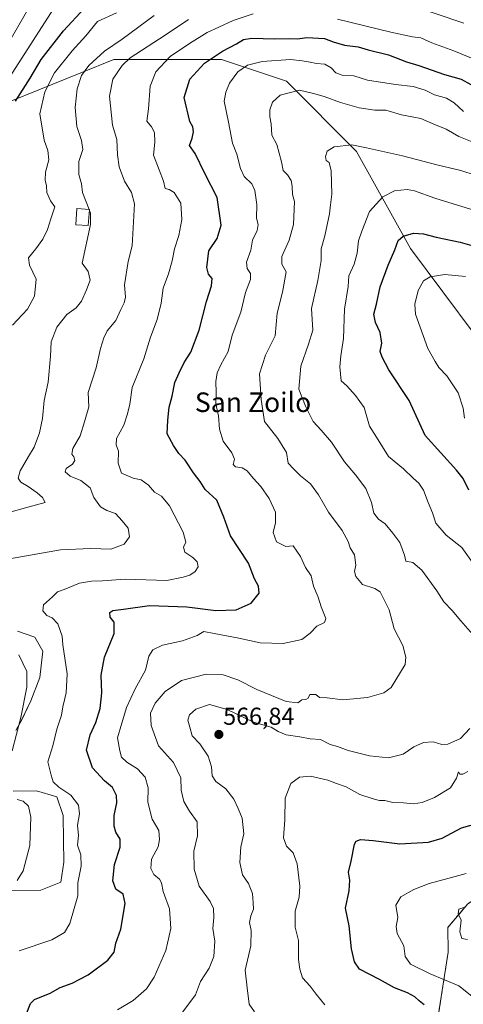
# Model space of a CAD drawing. Units: metres. Extents: x 635188 to 638657, y 4706612 to 4708993.
# Drawn here: x 635646 to 635828, y 4707232 to 4707635 of the extents above; entities that cross this region are included whole.
import ezdxf
from ezdxf.enums import TextEntityAlignment as Align

# ---------------------------------------------------------------- set-up
doc = ezdxf.new("R2010")
doc.units = ezdxf.units.M
doc.header["$MEASUREMENT"] = 0
doc.linetypes.add('TRAZOS', pattern=[0.75, 0.5, -0.25])
for name, color, linetype, lineweight in [('Arbolado forestal', 92, 'TRAZOS', 0), ('Arbolado forestal CxS', 92, 'Continuous', 0), ('Carátula', 7, 'Continuous', 5), ('Cultivos herbáceos CxS', 92, 'Continuous', 0), ('Curva de nivel maestra', 36, 'Continuous', 30), ('Curva de nivel normal', 36, 'Continuous', 0), ('Edificación', 1, 'Continuous', 13), ('Edificación Cxs', 1, 'Continuous', 13), ('Matorral', 135, 'Continuous', 0), ('Matorral CxS', 135, 'Continuous', 0), ('Punto de cota en terreno', 7, 'Continuous', 0), ('Rótulo de punto de cota en terreno', 19, 'Continuous', 0), ('Texto cartográfico', 19, 'Continuous', 0)]:
    doc.layers.add(name, color=color, linetype=linetype, lineweight=lineweight)
doc.styles.add('Arial', font='txt', dxfattribs={"height": 0.2})

# ---------------------------------------------------------------- blocks, each defined once
blk = doc.blocks.new('*U150')
at = {"layer": 'Arbolado forestal CxS', "color": 92, "linetype": 'Continuous', "lineweight": 0}
blk.add_polyline3d([(635817.46, 4707225.88, 574.9), (635821.75, 4707253.63, 583.64), (635821.64, 4707263.79, 584.2), (635829.78, 4707273.42, 583.9)], dxfattribs=at)
blk = doc.blocks.new('*U156')
at = {"layer": 'Cultivos herbáceos CxS', "color": 92, "linetype": 'Continuous', "lineweight": 0}
for points in [[(635645.54, 4707385.01, 540.52), (635652.56, 4707382.55, 541.73), (635655.8, 4707376.87, 542.45), (635654.66, 4707366.05, 541.61), (635650.96, 4707356.47, 540.39), (635647.11, 4707348.5, 540.03), (635644.75, 4707344.32, 539.8)], [(635643.76, 4707319.53, 540.67), (635653.29, 4707319.64, 542.31), (635661.58, 4707317.2, 543.87), (635664.21, 4707309.6, 542.9), (635664.33, 4707299.43, 542.85), (635664.43, 4707290.54, 543.08), (635663.25, 4707282.26, 543.07), (635655.03, 4707278.99, 541.56), (635642.97, 4707278.84, 540.2)]]:
    blk.add_polyline3d(points, dxfattribs=at)
blk = doc.blocks.new('*U174')
at = {"layer": 'Curva de nivel normal', "color": 36, "linetype": 'Continuous', "lineweight": 0}
blk.add_polyline3d([(635828.01, 4707597.62, 555), (635824.18, 4707601.12, 555), (635821.04, 4707603.02, 555), (635816.15, 4707604.44, 555), (635812.3, 4707606.27, 555), (635807.49, 4707607.86, 555), (635800.19, 4707608.57, 555), (635788.76, 4707610.44, 555), (635783.19, 4707612.18, 555), (635778.34, 4707612.48, 555), (635775.72, 4707613.45, 555), (635773.85, 4707615.49, 555), (635771.23, 4707616.89, 555), (635767.81, 4707617.22, 555), (635765.3, 4707617.76, 555), (635761.99, 4707618.3, 555), (635757.29, 4707618.88, 555), (635745.67, 4707618.03, 555), (635739.68, 4707616.56, 555), (635735.68, 4707613.79, 555), (635732.21, 4707609.13, 555), (635730.76, 4707605.53, 555), (635730.11, 4707601.83, 555), (635731.86, 4707593.29, 555), (635733.46, 4707584.62, 555), (635735.28, 4707580.14, 555), (635736.72, 4707574.29, 555), (635738.33, 4707571.06, 555), (635741.4, 4707568.04, 555), (635742.69, 4707565.33, 555), (635743.46, 4707559.49, 555), (635743.35, 4707554.01, 555), (635744.02, 4707551.34, 555), (635743.57, 4707548.93, 555), (635741.72, 4707544.99, 555), (635740.95, 4707540.8, 555), (635739.17, 4707535.97, 555), (635739.44, 4707533.34, 555), (635740.92, 4707531.34, 555), (635740.86, 4707528.8, 555), (635738.8, 4707523.6, 555), (635736.94, 4707515.52, 555), (635733.31, 4707506.11, 555), (635731.68, 4707499.35, 555), (635728.7, 4707493.92, 555), (635727.19, 4707490.64, 555), (635726.66, 4707487.13, 555), (635726.75, 4707482.62, 555), (635726.7, 4707477.98, 555), (635727.72, 4707473.12, 555), (635728.16, 4707467.6, 555), (635729.74, 4707462.67, 555), (635733.25, 4707457.93, 555), (635734.38, 4707455.29, 555), (635733.72, 4707453.22, 555), (635734.77, 4707452.21, 555), (635737.42, 4707451.83, 555), (635739.52, 4707450.6, 555), (635741.97, 4707447.53, 555), (635745.07, 4707444.23, 555), (635748.53, 4707439.23, 555), (635751.06, 4707433.63, 555), (635751.1, 4707429.34, 555), (635750.08, 4707425.36, 555), (635751.46, 4707421.58, 555), (635755.27, 4707419.59, 555), (635758.26, 4707419.92, 555), (635761.3, 4707415.59, 555), (635763.35, 4707411.04, 555), (635765.74, 4707407.67, 555), (635766.71, 4707403.35, 555), (635768.6, 4707398.91, 555), (635769.83, 4707394.92, 555), (635771.74, 4707390.23, 555), (635771.12, 4707388.5, 555), (635768, 4707387.03, 555), (635765.34, 4707384.13, 555), (635761.84, 4707381.62, 555), (635754.19, 4707379.89, 555), (635744.87, 4707380.2, 555), (635736.06, 4707382.08, 555), (635725.97, 4707384, 555), (635721.79, 4707384.78, 555), (635719.01, 4707383.15, 555), (635713.01, 4707381, 555), (635704.84, 4707379.22, 555), (635700.9, 4707377.35, 555), (635699.29, 4707374.7, 555), (635697.94, 4707369.04, 555), (635693.6, 4707361.37, 555), (635690.13, 4707353.7, 555), (635688.22, 4707347.36, 555), (635686.43, 4707341.32, 555), (635687.36, 4707336.05, 555), (635688.02, 4707333.37, 555), (635690.31, 4707331.34, 555), (635694.65, 4707328.64, 555), (635697.7, 4707325.22, 555), (635698.96, 4707320.84, 555), (635698.84, 4707315, 555), (635700.58, 4707308.05, 555), (635703.34, 4707303.38, 555), (635703.55, 4707299.71, 555), (635703.1, 4707296.71, 555), (635700.41, 4707291.74, 555), (635700.02, 4707287.82, 555), (635701.34, 4707285.41, 555), (635703.62, 4707283.53, 555), (635704.46, 4707281.97, 555), (635705.13, 4707278.53, 555), (635707.67, 4707271.38, 555), (635708.2, 4707263.39, 555), (635706.22, 4707254.39, 555), (635701.43, 4707243.39, 555), (635698.34, 4707238.72, 555), (635692.87, 4707233.82, 555), (635686.47, 4707230.02, 555)], dxfattribs=at)
blk = doc.blocks.new('*U176')
at = {"layer": 'Curva de nivel normal', "color": 36, "linetype": 'Continuous', "lineweight": 0}
blk.add_polyline3d([(635829.7, 4707258.86, 585), (635827.41, 4707259.31, 585), (635826.49, 4707261.98, 585), (635827.15, 4707266.69, 585), (635825.91, 4707269.3, 585), (635826.12, 4707271.29, 585), (635828.18, 4707271.93, 585)], dxfattribs=at)
blk = doc.blocks.new('*U181')
at = {"layer": 'Curva de nivel normal', "color": 36, "linetype": 'Continuous', "lineweight": 0}
for points in [[(635742.44, 4707229.2, 565), (635740.35, 4707232.35, 565), (635739.44, 4707239.07, 565), (635738.65, 4707246.34, 565), (635740.98, 4707256.3, 565), (635741.12, 4707262.48, 565), (635740.46, 4707265.84, 565), (635741, 4707268.57, 565), (635742.14, 4707271.27, 565), (635742, 4707273.9, 565), (635741.68, 4707277.71, 565), (635740.05, 4707281.75, 565), (635737.64, 4707285.34, 565), (635736.47, 4707290.35, 565), (635736.87, 4707296.8, 565), (635738.07, 4707302.03, 565), (635737.43, 4707308.49, 565), (635735.79, 4707312.49, 565), (635734.08, 4707316.28, 565), (635730.82, 4707320.52, 565), (635726.7, 4707323.54, 565), (635725.13, 4707325.78, 565), (635724.92, 4707329.42, 565), (635723.49, 4707333.86, 565), (635720.09, 4707338.85, 565), (635716.92, 4707342.21, 565), (635715.97, 4707345.66, 565), (635715.28, 4707348.53, 565), (635715.89, 4707350.78, 565), (635718.42, 4707353.1, 565), (635724.06, 4707355.02, 565), (635731.25, 4707352.94, 565), (635742.13, 4707347.82, 565), (635749.34, 4707345.71, 565), (635752.22, 4707343.92, 565), (635755.45, 4707342.56, 565), (635761.08, 4707341.76, 565), (635765.22, 4707341, 565), (635769.46, 4707340.63, 565), (635773.42, 4707338.65, 565), (635776.46, 4707337.8, 565), (635780.84, 4707336.23, 565), (635789.54, 4707333.97, 565), (635797.39, 4707333.12, 565), (635803.34, 4707334.67, 565), (635807.67, 4707337.71, 565), (635811.66, 4707339.5, 565), (635815.66, 4707339.76, 565), (635819.15, 4707338.58, 565), (635821.63, 4707338.8, 565), (635826.85, 4707341.12, 565), (635830.6, 4707345.17, 565)], [(635833.66, 4707381.58, 565), (635827, 4707389.21, 565), (635823.36, 4707393.4, 565), (635819.94, 4707396.98, 565), (635817.14, 4707401.51, 565), (635810.93, 4707409.98, 565), (635807.36, 4707413.1, 565), (635804.4, 4707413.65, 565), (635803.91, 4707416.1, 565), (635802.04, 4707421.27, 565), (635799.07, 4707425.05, 565), (635795.96, 4707428.83, 565), (635793.22, 4707430.87, 565), (635791.38, 4707433.23, 565), (635790.42, 4707437.6, 565), (635788, 4707443.37, 565), (635783.79, 4707449.01, 565), (635779.33, 4707454.2, 565), (635773.98, 4707462.29, 565), (635769.84, 4707467.18, 565), (635766.45, 4707470.8, 565), (635763.37, 4707477.01, 565), (635760.69, 4707483.98, 565), (635761.42, 4707493.35, 565), (635764.56, 4707502.35, 565), (635766.43, 4707508.17, 565), (635765.78, 4707516.96, 565), (635768.45, 4707528.5, 565), (635769.84, 4707536.67, 565), (635769.82, 4707541.34, 565), (635771.27, 4707546.67, 565), (635773.26, 4707555.67, 565), (635773.66, 4707559.45, 565), (635774.14, 4707563.79, 565), (635773.89, 4707573.37, 565), (635773.04, 4707576.66, 565), (635771.86, 4707577.52, 565), (635771.61, 4707579.2, 565), (635772.27, 4707581.31, 565), (635775.08, 4707583.2, 565), (635782.34, 4707583.98, 565), (635788.36, 4707582.76, 565), (635803.13, 4707579.44, 565), (635817.11, 4707575.81, 565), (635826.96, 4707573.42, 565), (635832.79, 4707571.56, 565)]]:
    blk.add_polyline3d(points, dxfattribs=at)
blk = doc.blocks.new('*U184')
at = {"layer": 'Curva de nivel normal', "color": 36, "linetype": 'Continuous', "lineweight": 0}
blk.add_polyline3d([(635712.72, 4707228.68, 560), (635718.33, 4707236.23, 560), (635720.4, 4707241.66, 560), (635723.88, 4707247.06, 560), (635725.8, 4707251.9, 560), (635726.28, 4707258.1, 560), (635725.38, 4707263.33, 560), (635725.92, 4707267.86, 560), (635725.71, 4707271.5, 560), (635724.3, 4707274.37, 560), (635719.88, 4707280.67, 560), (635717.79, 4707287.62, 560), (635717.67, 4707295.03, 560), (635719.22, 4707301.31, 560), (635719.06, 4707307.03, 560), (635715.92, 4707311.33, 560), (635713.53, 4707315.25, 560), (635712.51, 4707319.88, 560), (635712.4, 4707325.02, 560), (635709.35, 4707331.27, 560), (635703.22, 4707338.04, 560), (635700.17, 4707346.39, 560), (635699.97, 4707351.44, 560), (635701.79, 4707355.54, 560), (635705.96, 4707360.3, 560), (635712.68, 4707364.8, 560), (635722.68, 4707367.39, 560), (635729.68, 4707367.1, 560), (635735.7, 4707365.05, 560), (635743.42, 4707361.08, 560), (635755.52, 4707356.22, 560), (635760.3, 4707355.66, 560), (635761.83, 4707356.95, 560), (635763.49, 4707357.01, 560), (635764.53, 4707357.61, 560), (635765.09, 4707359.06, 560), (635767.54, 4707359.06, 560), (635769.16, 4707357.82, 560), (635772.21, 4707357.68, 560), (635778.67, 4707356.9, 560), (635788.76, 4707357.88, 560), (635795.49, 4707359.79, 560), (635798.39, 4707361.96, 560), (635804.15, 4707371.37, 560), (635804.49, 4707374.35, 560), (635803.22, 4707379.18, 560), (635799.66, 4707385.96, 560), (635797.58, 4707393.76, 560), (635793.98, 4707401.01, 560), (635791.76, 4707402.45, 560), (635786.7, 4707404.13, 560), (635783.97, 4707407.37, 560), (635783.43, 4707409.43, 560), (635783.97, 4707411.94, 560), (635783.37, 4707416.28, 560), (635781.65, 4707419.03, 560), (635780.79, 4707421.63, 560), (635778.43, 4707426.12, 560), (635772.79, 4707433.72, 560), (635768.7, 4707440.78, 560), (635765.4, 4707445.23, 560), (635761.34, 4707448.49, 560), (635758.61, 4707451.22, 560), (635756.28, 4707453.78, 560), (635755.59, 4707458.1, 560), (635752.06, 4707463.79, 560), (635746.55, 4707470.78, 560), (635745.26, 4707479.78, 560), (635744.5, 4707490.27, 560), (635746.99, 4707497.95, 560), (635750.93, 4707505.83, 560), (635751.84, 4707515.02, 560), (635754.02, 4707523.68, 560), (635755.45, 4707531.94, 560), (635753.74, 4707535.09, 560), (635753.74, 4707538.28, 560), (635756.75, 4707545.01, 560), (635758.41, 4707551.34, 560), (635758.87, 4707560.74, 560), (635758, 4707563.61, 560), (635757.97, 4707566.99, 560), (635757.45, 4707569.37, 560), (635756, 4707571.67, 560), (635754.18, 4707573.51, 560), (635753.6, 4707576.93, 560), (635751.66, 4707584.06, 560), (635749.62, 4707587.96, 560), (635749.26, 4707592.52, 560), (635748.74, 4707595.46, 560), (635748.8, 4707598.33, 560), (635749.83, 4707601.39, 560), (635753.02, 4707604.23, 560), (635760.92, 4707606.38, 560), (635766.63, 4707604.96, 560), (635771.06, 4707603.72, 560), (635777.7, 4707601.27, 560), (635785.4, 4707599.04, 560), (635791.72, 4707598.2, 560), (635796.21, 4707598.17, 560), (635802.72, 4707596.29, 560), (635810.55, 4707594.68, 560), (635815.85, 4707592.38, 560), (635820.97, 4707590.4, 560), (635826.11, 4707587.31, 560), (635832.29, 4707584.93, 560)], dxfattribs=at)
blk = doc.blocks.new('*U186')
at = {"layer": 'Curva de nivel normal', "color": 36, "linetype": 'Continuous', "lineweight": 0}
for points in [[(635646.13, 4707254.26, 545), (635659.6, 4707258.7, 545), (635664.68, 4707261.72, 545), (635666.93, 4707265.43, 545), (635670.2, 4707276.75, 545), (635670.24, 4707282.09, 545), (635671.54, 4707288.88, 545), (635671.43, 4707293.42, 545), (635670.07, 4707297.38, 545), (635670.53, 4707301.37, 545), (635670.12, 4707305.59, 545), (635670.85, 4707310.31, 545), (635670.52, 4707313.74, 545), (635667.26, 4707317.89, 545), (635662.4, 4707321.19, 545), (635660.14, 4707323.39, 545), (635659.26, 4707326.07, 545), (635657.89, 4707331.5, 545), (635659.92, 4707338.08, 545), (635661.56, 4707344.85, 545), (635663.53, 4707350.63, 545), (635664.1, 4707354.04, 545), (635665.45, 4707359.7, 545), (635665.83, 4707367.54, 545), (635664.11, 4707379.37, 545), (635663.82, 4707382.99, 545), (635661.99, 4707387.93, 545), (635659.65, 4707390.44, 545), (635657.52, 4707391.43, 545), (635655.8, 4707393.33, 545), (635656.13, 4707395.7, 545), (635659.88, 4707399.04, 545), (635661.84, 4707401.06, 545), (635664.65, 4707401.99, 545), (635670.91, 4707404.58, 545), (635675.85, 4707405.49, 545), (635680.31, 4707405.52, 545), (635689.62, 4707406.2, 545), (635706.56, 4707405.67, 545), (635713.32, 4707407.01, 545), (635715.97, 4707407.9, 545), (635718.16, 4707409.41, 545), (635719.44, 4707411.36, 545), (635719.07, 4707413.31, 545), (635717.2, 4707415.17, 545), (635713.97, 4707417.31, 545), (635713.48, 4707419.36, 545), (635714.38, 4707421.36, 545), (635713.25, 4707425.53, 545), (635707.68, 4707436.22, 545), (635704.49, 4707440.22, 545), (635701.6, 4707441.8, 545), (635699.08, 4707444.75, 545), (635696.14, 4707446.94, 545), (635692.88, 4707447.63, 545), (635688.02, 4707449.68, 545), (635686.75, 4707453.69, 545), (635686.9, 4707458.68, 545), (635685.86, 4707461.26, 545), (635686.06, 4707463.79, 545), (635689.06, 4707469.32, 545), (635690.5, 4707473.9, 545), (635691.44, 4707477.85, 545), (635692.47, 4707484.7, 545), (635697.19, 4707496.35, 545), (635699.95, 4707505.23, 545), (635702.67, 4707512.53, 545), (635704.28, 4707519.22, 545), (635705.1, 4707525.34, 545), (635707.28, 4707531.22, 545), (635708.78, 4707536.51, 545), (635709.71, 4707541.42, 545), (635711.52, 4707546.85, 545), (635712.75, 4707553.41, 545), (635712.3, 4707560.08, 545), (635709.68, 4707564.44, 545), (635707.62, 4707565.68, 545), (635705.94, 4707566.04, 545), (635705.19, 4707569.15, 545), (635703.51, 4707573.72, 545), (635701.13, 4707579.7, 545), (635701.66, 4707585.1, 545), (635701.6, 4707589.04, 545), (635700.32, 4707591.34, 545), (635698.42, 4707593.66, 545), (635699.07, 4707598.66, 545), (635699.8, 4707608, 545), (635702.17, 4707613.87, 545), (635708.04, 4707620.14, 545), (635715.93, 4707625.42, 545), (635723.08, 4707629.92, 545), (635727.95, 4707632.03, 545), (635733.75, 4707634.87, 545), (635741.94, 4707637.49, 545)], [(635776.47, 4707635.34, 545), (635798.35, 4707630.1, 545), (635807.1, 4707628.11, 545), (635810.58, 4707627.67, 545), (635815.12, 4707625.71, 545), (635824.08, 4707622.43, 545), (635834.26, 4707618.22, 545)]]:
    blk.add_polyline3d(points, dxfattribs=at)
blk = doc.blocks.new('*U189')
at = {"layer": 'Curva de nivel normal', "color": 36, "linetype": 'Continuous', "lineweight": 0}
blk.add_polyline3d([(635674.79, 4707557.53, 535), (635672.17, 4707564.42, 535), (635671.66, 4707567.98, 535), (635670.6, 4707571.75, 535), (635670.63, 4707577.19, 535), (635672.24, 4707582.07, 535), (635671.74, 4707585.79, 535), (635669.72, 4707591.43, 535), (635669.11, 4707599.28, 535), (635669.92, 4707606.92, 535), (635671.7, 4707612.34, 535), (635674.69, 4707616.44, 535), (635681.09, 4707622.21, 535), (635688.29, 4707627.13, 535), (635701.42, 4707636.84, 535)], dxfattribs=at)
blk = doc.blocks.new('*U202')
at = {"layer": 'Curva de nivel normal', "color": 36, "linetype": 'Continuous', "lineweight": 0}
for points in [[(635831.43, 4707235.68, 580), (635826.09, 4707239.86, 580), (635814.36, 4707244.75, 580), (635806.38, 4707248.77, 580), (635804.18, 4707251.9, 580), (635803.57, 4707256.29, 580), (635800.93, 4707261.31, 580), (635800.49, 4707264.21, 580), (635801.16, 4707267.88, 580), (635800.33, 4707272.86, 580), (635802.33, 4707276.25, 580), (635807.67, 4707279.27, 580), (635814, 4707281.73, 580), (635821.62, 4707283.86, 580), (635829.15, 4707285.83, 580)], [(635828.45, 4707472.14, 580), (635827.88, 4707476.24, 580), (635825.79, 4707482.48, 580), (635821.25, 4707489.5, 580), (635818.01, 4707492.81, 580), (635816.38, 4707495.36, 580), (635813.4, 4707500.6, 580), (635808.39, 4707514.72, 580), (635808.17, 4707518.79, 580), (635809.55, 4707524.36, 580), (635811.68, 4707528.25, 580), (635814.33, 4707529.99, 580), (635820.33, 4707530.84, 580), (635828.87, 4707530.1, 580)]]:
    blk.add_polyline3d(points, dxfattribs=at)
blk = doc.blocks.new('*U207')
at = {"layer": 'Curva de nivel normal', "color": 36, "linetype": 'Continuous', "lineweight": 0}
for points in [[(635771.32, 4707232.16, 570), (635767.69, 4707236.41, 570), (635765.29, 4707239.68, 570), (635762.14, 4707243.19, 570), (635761.09, 4707246.73, 570), (635760.49, 4707250.65, 570), (635760.45, 4707258.39, 570), (635759.12, 4707263.92, 570), (635759.2, 4707270.4, 570), (635760.75, 4707276.13, 570), (635761.05, 4707280.7, 570), (635759.99, 4707289.82, 570), (635758.33, 4707294.32, 570), (635755.6, 4707296.98, 570), (635754.4, 4707300.49, 570), (635754.98, 4707307.76, 570), (635755, 4707316.71, 570), (635757.38, 4707322.71, 570), (635760.91, 4707325.19, 570), (635765.46, 4707325.69, 570), (635772.48, 4707323.98, 570), (635776, 4707322.67, 570), (635780, 4707321.32, 570), (635785.67, 4707318.22, 570), (635791, 4707316.45, 570), (635793.67, 4707315.66, 570), (635795.88, 4707315.69, 570), (635799.16, 4707314.9, 570), (635803.54, 4707314.72, 570), (635807.55, 4707314.28, 570), (635811.18, 4707314.85, 570), (635816.2, 4707316.92, 570), (635822.66, 4707320.93, 570), (635825.18, 4707324.83, 570), (635825.93, 4707327.43, 570), (635826.54, 4707326.42, 570), (635827.78, 4707326.53, 570), (635829.87, 4707327.63, 570)], [(635832.46, 4707412.17, 570), (635827.3, 4707419.16, 570), (635820.95, 4707424.23, 570), (635816.74, 4707429.16, 570), (635815.38, 4707433.34, 570), (635813.57, 4707437.61, 570), (635811.66, 4707442.69, 570), (635809.8, 4707445.5, 570), (635807.38, 4707447.64, 570), (635803.54, 4707451.34, 570), (635797.31, 4707456.44, 570), (635792.47, 4707464.33, 570), (635789.57, 4707468.79, 570), (635787.38, 4707476.45, 570), (635783.78, 4707481.46, 570), (635780.3, 4707485.31, 570), (635778.02, 4707487.37, 570), (635777.47, 4707493.16, 570), (635777.87, 4707497.62, 570), (635778.96, 4707504.68, 570), (635779.35, 4707516.67, 570), (635780.9, 4707526.05, 570), (635781.04, 4707530.36, 570), (635783.35, 4707535.1, 570), (635784.56, 4707539.67, 570), (635785.01, 4707544.67, 570), (635786.38, 4707548.67, 570), (635789.61, 4707556.67, 570), (635794.98, 4707562.67, 570), (635799.78, 4707565.1, 570), (635804.96, 4707565.72, 570), (635808, 4707565.18, 570), (635816.33, 4707562.14, 570), (635839.74, 4707554.89, 570)]]:
    blk.add_polyline3d(points, dxfattribs=at)
blk = doc.blocks.new('*U214')
at = {"layer": 'Curva de nivel maestra', "color": 36, "linetype": 'Continuous', "lineweight": 30}
for points in [[(635811.93, 4707232.09, 575), (635809.9, 4707233.76, 575), (635808.17, 4707235.34, 575), (635805.12, 4707236.98, 575), (635799.83, 4707239.07, 575), (635793.63, 4707242.54, 575), (635785.49, 4707246.73, 575), (635783.4, 4707249.75, 575), (635782.26, 4707254.98, 575), (635781.24, 4707264.45, 575), (635779.72, 4707271.72, 575), (635781.27, 4707278.71, 575), (635781.56, 4707283.18, 575), (635780.97, 4707286.33, 575), (635782.04, 4707290.82, 575), (635783.47, 4707297.87, 575), (635784.14, 4707299.1, 575), (635785.94, 4707299.76, 575), (635791, 4707299.28, 575), (635802, 4707297.95, 575), (635813.74, 4707298.63, 575), (635819.29, 4707300.26, 575), (635827.24, 4707304.48, 575), (635835.02, 4707306.72, 575)], [(635830.24, 4707442.71, 575), (635827.92, 4707447.49, 575), (635825.2, 4707450.86, 575), (635812.4, 4707465.02, 575), (635805.74, 4707479.41, 575), (635797.46, 4707491.92, 575), (635794.74, 4707497.04, 575), (635793.93, 4707499.42, 575), (635794.56, 4707502.81, 575), (635793.95, 4707507.22, 575), (635791.98, 4707511.24, 575), (635791.38, 4707514.73, 575), (635792.4, 4707518.77, 575), (635793.98, 4707525.81, 575), (635797.21, 4707534.67, 575), (635800, 4707541.01, 575), (635801.23, 4707544.87, 575), (635803.34, 4707546.57, 575), (635807.53, 4707547.76, 575), (635811.66, 4707547.52, 575), (635816.82, 4707546.2, 575), (635826.64, 4707544.09, 575), (635836.22, 4707541.34, 575)]]:
    blk.add_polyline3d(points, dxfattribs=at)
blk = doc.blocks.new('*U215')
at = {"layer": 'Curva de nivel maestra', "color": 36, "linetype": 'Continuous', "lineweight": 30}
blk.add_polyline3d([(635649.04, 4707228.1, 550), (635650.78, 4707232.61, 550), (635652.43, 4707234.35, 550), (635658.82, 4707236.86, 550), (635662.91, 4707239.14, 550), (635667.83, 4707240.95, 550), (635674.4, 4707244.33, 550), (635682.46, 4707250.4, 550), (635685, 4707253.72, 550), (635685.68, 4707257.39, 550), (635687.84, 4707263.1, 550), (635689.54, 4707273.57, 550), (635688.8, 4707277.43, 550), (635685.72, 4707279.49, 550), (635684.56, 4707282.83, 550), (635685.24, 4707289.55, 550), (635687.46, 4707296.65, 550), (635687.48, 4707299.85, 550), (635685.71, 4707302.74, 550), (635685.02, 4707305.2, 550), (635685.11, 4707309.6, 550), (635686.15, 4707314.71, 550), (635686.05, 4707317.71, 550), (635684.37, 4707321.02, 550), (635681.06, 4707323.82, 550), (635676.19, 4707329.11, 550), (635673.72, 4707336.29, 550), (635675.18, 4707342.52, 550), (635677.59, 4707347.61, 550), (635679.31, 4707353.37, 550), (635679.96, 4707359.7, 550), (635679.78, 4707367.04, 550), (635681.15, 4707374.37, 550), (635685.08, 4707383.99, 550), (635685.13, 4707388.73, 550), (635683.38, 4707390.73, 550), (635683.29, 4707392.63, 550), (635684.46, 4707393.48, 550), (635688.85, 4707393.93, 550), (635699.49, 4707395.48, 550), (635714.75, 4707394.91, 550), (635726.73, 4707393.47, 550), (635734.93, 4707393.77, 550), (635741.17, 4707396.4, 550), (635744.46, 4707400.48, 550), (635744.12, 4707403.38, 550), (635742.51, 4707406.42, 550), (635739.98, 4707412.75, 550), (635732.74, 4707424.02, 550), (635730.01, 4707431.69, 550), (635727.06, 4707438.64, 550), (635722.3, 4707442.98, 550), (635720.27, 4707446.28, 550), (635717.48, 4707449.82, 550), (635714.18, 4707454.9, 550), (635711.56, 4707457.65, 550), (635709.33, 4707461.01, 550), (635706.7, 4707465.68, 550), (635707.02, 4707471.29, 550), (635707.52, 4707476.59, 550), (635708.85, 4707481.19, 550), (635709.91, 4707486.74, 550), (635711.68, 4707490.65, 550), (635713.78, 4707494.94, 550), (635716.48, 4707499.1, 550), (635719.85, 4707508.12, 550), (635722.79, 4707519.92, 550), (635724.86, 4707526.31, 550), (635725.22, 4707529.21, 550), (635723.71, 4707531.04, 550), (635722.93, 4707533.7, 550), (635723.76, 4707540.6, 550), (635727.17, 4707545.65, 550), (635728.82, 4707551.08, 550), (635727.28, 4707562.47, 550), (635722.17, 4707572.27, 550), (635718.19, 4707580.4, 550), (635715.95, 4707583.66, 550), (635716.95, 4707586.72, 550), (635717.52, 4707589.26, 550), (635717.24, 4707591.34, 550), (635716.05, 4707593.56, 550), (635713.68, 4707603.33, 550), (635716.09, 4707610.85, 550), (635722.06, 4707617.3, 550), (635729.36, 4707622.27, 550), (635735.08, 4707625.23, 550), (635737.95, 4707627.08, 550), (635741.41, 4707627.64, 550), (635750.67, 4707627.35, 550), (635757, 4707627.43, 550), (635760.13, 4707627.3, 550), (635763.89, 4707627.83, 550), (635771.16, 4707627.41, 550), (635774.69, 4707626.08, 550), (635779.3, 4707624.76, 550), (635784.88, 4707624.01, 550), (635789, 4707622.79, 550), (635797.34, 4707620.76, 550), (635804.68, 4707617.96, 550), (635809.69, 4707616.46, 550), (635820.29, 4707612.75, 550), (635827.06, 4707610.84, 550), (635831.01, 4707608.59, 550)], dxfattribs=at)
blk = doc.blocks.new('5PATER')
at = {"layer": 'Carátula', "linetype": 'Continuous', "lineweight": 5}
h = blk.add_hatch(color=250, dxfattribs=at)
edge = h.paths.add_edge_path()
edge.add_ellipse((0, 0.01), major_axis=(-1.33, -1.34), ratio=0.999422, start_angle=0, end_angle=360)

msp = doc.modelspace()

# ---------------------------------------------------------------- linework, layer by layer
at = {"layer": 'Arbolado forestal', "color": 92, "linetype": 'TRAZOS', "lineweight": 0}
msp.add_polyline3d([(635817.46, 4707225.88, 574.9), (635821.75, 4707253.63, 583.64), (635821.64, 4707263.79, 584.2), (635829.78, 4707273.42, 583.9), (635836.72, 4707277.95, 583.45), (635853.14, 4707285.77, 584.1), (635866.4, 4707292.92, 583.71), (635872.1, 4707298.22, 584.14), (635886.51, 4707311.59, 584.5), (635899.81, 4707314.29, 587.85), (635901.36, 4707314.5, 588.09), (635903.82, 4707314.84, 588.23), (635906.6, 4707315.22, 588.45), (635914.46, 4707316.3, 589.97), (635915.03, 4707316.38, 590.09), (635916.97, 4707316.28, 590.49), (635919.32, 4707316.17, 590.92), (635936.64, 4707315.36, 594.77), (635951.32, 4707309.81, 598.91), (635973.58, 4707307.53, 596.2), (635980.1, 4707303.62, 595.19), (635981.89, 4707302.55, 594.87)], dxfattribs=at)
at = {"layer": 'Cultivos herbáceos CxS', "color": 92, "linetype": 'Continuous', "lineweight": 0}
for points in [[(635644.75, 4707344.33, 539.8), (635647.11, 4707348.51, 540.03), (635650.96, 4707356.47, 540.39), (635654.66, 4707366.05, 541.61), (635655.8, 4707376.87, 542.45), (635652.56, 4707382.55, 541.73), (635645.54, 4707385.01, 540.52)], [(635642.97, 4707278.84, 540.2), (635655.03, 4707278.99, 541.56), (635663.25, 4707282.26, 543.07), (635664.43, 4707290.54, 543.08), (635664.32, 4707299.43, 542.85), (635664.21, 4707309.6, 542.9), (635661.58, 4707317.2, 543.87), (635653.29, 4707319.64, 542.31), (635643.76, 4707319.53, 540.67)]]:
    msp.add_polyline3d(points, dxfattribs=at)
at = {"layer": 'Curva de nivel maestra', "color": 36, "linetype": 'Continuous', "lineweight": 30}
msp.add_polyline3d([(635644.62, 4707601.8, 525), (635650.66, 4707611.2, 525), (635655.23, 4707618.8, 525), (635664.38, 4707630.59, 525), (635672.86, 4707639.84, 525)], dxfattribs=at)
at = {"layer": 'Curva de nivel normal', "color": 36, "linetype": 'Continuous', "lineweight": 0}
for points in [[(635635.19, 4707600.66, 520), (635660.23, 4707639.64, 520)], [(635639.36, 4707621.32, 515), (635650.14, 4707640.07, 515)], [(635804.72, 4707641.66, 540), (635828.11, 4707633.78, 540)], [(635643.49, 4707510.13, 530), (635649.54, 4707516.68, 530), (635652.41, 4707522.01, 530), (635653.17, 4707529, 530), (635650.36, 4707534.66, 530), (635649.96, 4707537.67, 530), (635653.04, 4707541.34, 530), (635655.81, 4707545.34, 530), (635657.72, 4707549.34, 530), (635659.08, 4707553.67, 530), (635660.81, 4707558.52, 530), (635659.02, 4707560.98, 530), (635657.46, 4707564.44, 530), (635657.43, 4707567.24, 530), (635656.82, 4707569.48, 530), (635656.91, 4707572.73, 530), (635658.28, 4707577.84, 530), (635657.95, 4707581.57, 530), (635656.38, 4707585.93, 530), (635654.64, 4707596.61, 530), (635656.71, 4707605.57, 530), (635660.64, 4707613.38, 530), (635667.83, 4707622.36, 530), (635673.44, 4707628.57, 530), (635678.24, 4707634.4, 530), (635686.06, 4707638.02, 530)], [(635642.22, 4707414.55, 540), (635663.03, 4707418.27, 540), (635675.45, 4707418.87, 540), (635683.74, 4707418.55, 540), (635689.11, 4707420.57, 540), (635691.28, 4707423.56, 540), (635690.84, 4707427.12, 540), (635688.35, 4707430.1, 540), (635685.62, 4707433.12, 540), (635682.07, 4707434.34, 540), (635679.44, 4707435.87, 540), (635676.73, 4707439.72, 540), (635675.27, 4707443.61, 540), (635671.36, 4707446.69, 540), (635667.03, 4707448.36, 540), (635665.07, 4707450.23, 540), (635665.4, 4707451.54, 540), (635667.98, 4707453.25, 540), (635668.9, 4707454.76, 540), (635668.61, 4707456.27, 540), (635667.76, 4707457.42, 540), (635668.13, 4707459.75, 540), (635671.12, 4707464.95, 540), (635672.96, 4707470.58, 540), (635674.7, 4707476.78, 540), (635674.47, 4707482.67, 540), (635677.75, 4707492.68, 540), (635679.44, 4707500.68, 540), (635680.9, 4707505.02, 540), (635682.14, 4707507.8, 540), (635685.74, 4707512.09, 540), (635687.74, 4707516.6, 540), (635689.18, 4707519.29, 540), (635689.64, 4707521.67, 540), (635689.25, 4707526.67, 540), (635690.75, 4707536.18, 540), (635692.37, 4707542.69, 540), (635693.32, 4707559.82, 540), (635692.15, 4707564.47, 540), (635689.29, 4707569.08, 540), (635687.14, 4707574.91, 540), (635686.39, 4707579.86, 540), (635686.22, 4707586.12, 540), (635684.39, 4707592, 540), (635683.16, 4707603.85, 540), (635684.54, 4707610.75, 540), (635688.27, 4707616.45, 540), (635691.64, 4707619.56, 540), (635706, 4707628.82, 540), (635715.44, 4707635.29, 540)], [(635641.9, 4707433.5, 535), (635649.67, 4707435.68, 535), (635656.85, 4707437.57, 535), (635655.67, 4707439.64, 535), (635653.55, 4707441.58, 535), (635649.84, 4707444.21, 535), (635646.8, 4707446, 535), (635645.8, 4707447.52, 535), (635646.65, 4707450.54, 535), (635649.99, 4707456.4, 535), (635652.36, 4707460.2, 535), (635654.56, 4707466.13, 535), (635655.74, 4707472.02, 535), (635656.4, 4707479.39, 535), (635658.04, 4707486.8, 535), (635659.04, 4707497.46, 535), (635659.34, 4707503.35, 535), (635661.63, 4707509.32, 535), (635665.65, 4707514.56, 535), (635669.46, 4707517.32, 535), (635671.74, 4707519.94, 535), (635673.7, 4707524.59, 535), (635675.27, 4707528.62, 535), (635674.38, 4707532.18, 535), (635671.94, 4707535.59, 535), (635675.38, 4707551.36, 535), (635675.38, 4707555.99, 535), (635674.95, 4707557.12, 535)], [(635674.95, 4707557.12, 535), (635674.79, 4707557.53, 535)], [(635643.28, 4707335.96, 540), (635646.91, 4707349.7, 540), (635649.38, 4707362.04, 540), (635649.3, 4707368.54, 540), (635646.07, 4707375.37, 540)], [(635645.32, 4707282.98, 540), (635647.79, 4707286.9, 540), (635650.54, 4707297.26, 540), (635651, 4707308.9, 540), (635650.05, 4707313.36, 540), (635647.8, 4707315.49, 540), (635645.4, 4707316.09, 540)]]:
    msp.add_polyline3d(points, dxfattribs=at)
at = {"layer": 'Edificación', "color": 1, "linetype": 'Continuous', "lineweight": 13}
msp.add_polyline3d([(635674.98, 4707557.52, 536.09), (635674.48, 4707550.89, 536.19), (635669.35, 4707551.27, 533.3), (635669.84, 4707557.91, 534.29), (635674.98, 4707557.52, 536.09)], dxfattribs=at)
at = {"layer": 'Edificación Cxs', "color": 1, "linetype": 'Continuous', "lineweight": 13}
msp.add_polyline3d([(635674.98, 4707557.52, 536.09), (635674.48, 4707550.89, 536.19), (635669.35, 4707551.27, 533.3), (635669.84, 4707557.91, 534.29), (635674.98, 4707557.52, 536.09)], close=True, dxfattribs=at)
at = {"layer": 'Matorral', "color": 135, "linetype": 'Continuous', "lineweight": 0}
for points in [[(635624.75, 4707594.62, 516.38), (635671.43, 4707613.44, 534.42), (635684.86, 4707618.86, 537.42), (635729.05, 4707618.86, 551.04), (635755.56, 4707610.02, 558.34), (635784.28, 4707581.28, 565.27), (635806.37, 4707541.49, 576.4), (635832.88, 4707506.13, 584.73), (635863.81, 4707484.02, 584.57), (635914.63, 4707428.76, 590.9), (635964.4, 4707381.12, 592.27), (635965.44, 4707380.12, 592.18), (635972.3, 4707374.73, 592.38), (636027.3, 4707331.49, 582.85), (636025.21, 4707328.35, 583.17), (636024.23, 4707326.88, 583.23), (636023.24, 4707325.41, 583.34), (636014.04, 4707311.6, 586.91), (635983.83, 4707303.09, 594.59), (635982.42, 4707302.7, 594.8), (635981.89, 4707302.55, 594.87)], [(635644.75, 4707344.33, 539.8), (635647.11, 4707348.51, 540.03), (635650.96, 4707356.47, 540.39), (635654.66, 4707366.05, 541.61), (635655.8, 4707376.87, 542.45), (635652.56, 4707382.55, 541.73), (635645.54, 4707385.01, 540.52)], [(635642.97, 4707278.84, 540.2), (635655.03, 4707278.99, 541.56), (635663.25, 4707282.26, 543.07), (635664.43, 4707290.54, 543.08), (635664.32, 4707299.43, 542.85), (635664.21, 4707309.6, 542.9), (635661.58, 4707317.2, 543.87), (635653.29, 4707319.64, 542.31), (635643.76, 4707319.53, 540.67)], [(635817.46, 4707225.88, 574.9), (635821.75, 4707253.63, 583.64), (635821.64, 4707263.79, 584.2), (635829.78, 4707273.42, 583.9), (635836.72, 4707277.95, 583.45), (635853.14, 4707285.77, 584.1), (635866.4, 4707292.92, 583.71), (635872.1, 4707298.22, 584.14), (635886.51, 4707311.59, 584.5), (635899.81, 4707314.29, 587.85), (635901.36, 4707314.5, 588.09), (635903.82, 4707314.84, 588.23), (635906.6, 4707315.22, 588.45), (635914.46, 4707316.3, 589.97), (635915.03, 4707316.38, 590.09), (635916.97, 4707316.28, 590.49), (635919.32, 4707316.17, 590.92), (635936.64, 4707315.36, 594.77), (635951.32, 4707309.81, 598.91), (635973.58, 4707307.53, 596.2), (635980.1, 4707303.62, 595.19), (635981.89, 4707302.55, 594.87)]]:
    msp.add_polyline3d(points, dxfattribs=at)
at = {"layer": 'Matorral CxS', "color": 135, "linetype": 'Continuous', "lineweight": 0}
for points in [[(635624.75, 4707594.62, 516.38), (635671.43, 4707613.44, 534.42), (635684.86, 4707618.86, 537.42), (635729.05, 4707618.86, 551.04), (635755.56, 4707610.02, 558.33), (635784.28, 4707581.28, 565.27), (635806.37, 4707541.49, 576.4), (635832.88, 4707506.12, 584.73)], [(635832.88, 4707506.12, 584.73), (635806.37, 4707541.49, 576.4), (635784.28, 4707581.28, 565.27), (635755.56, 4707610.02, 558.33), (635729.05, 4707618.86, 551.04), (635684.86, 4707618.86, 537.42), (635671.43, 4707613.44, 534.42), (635624.75, 4707594.62, 516.38)], [(635644.75, 4707344.32, 539.8), (635647.11, 4707348.5, 540.03), (635650.96, 4707356.47, 540.39), (635654.66, 4707366.05, 541.61), (635655.8, 4707376.87, 542.45), (635652.56, 4707382.55, 541.73), (635645.54, 4707385.01, 540.52)], [(635642.97, 4707278.84, 540.2), (635655.03, 4707278.99, 541.56), (635663.25, 4707282.26, 543.07), (635664.43, 4707290.54, 543.08), (635664.33, 4707299.43, 542.85), (635664.21, 4707309.6, 542.9), (635661.58, 4707317.2, 543.87), (635653.29, 4707319.64, 542.31), (635643.76, 4707319.53, 540.67)], [(635829.78, 4707273.42, 583.9), (635821.64, 4707263.79, 584.2), (635821.75, 4707253.63, 583.64), (635817.46, 4707225.88, 574.9)]]:
    msp.add_polyline3d(points, dxfattribs=at)

# ---------------------------------------------------------------- block references
at = {"layer": 'Arbolado forestal CxS', "color": 92, "linetype": 'Continuous', "lineweight": 0}
msp.add_blockref('*U150', (0, 0), dxfattribs=at)
at = {"layer": 'Cultivos herbáceos CxS', "color": 92, "linetype": 'Continuous', "lineweight": 0}
msp.add_blockref('*U156', (0, 0), dxfattribs=at)
at = {"layer": 'Curva de nivel maestra', "color": 36, "linetype": 'Continuous', "lineweight": 30}
for name in ['*U215', '*U214']:
    msp.add_blockref(name, (0, 0), dxfattribs=at)
at = {"layer": 'Curva de nivel normal', "color": 36, "linetype": 'Continuous', "lineweight": 0}
for name in ['*U189', '*U174', '*U184', '*U181', '*U207', '*U186', '*U202', '*U176']:
    msp.add_blockref(name, (0, 0), dxfattribs=at)
at = {"layer": 'Punto de cota en terreno', "linetype": 'Continuous', "lineweight": 0}
msp.add_blockref('5PATER', (635727.92, 4707342.73, 566.84), dxfattribs=at)

# ---------------------------------------------------------------- texts
at = {"layer": 'Rótulo de punto de cota en terreno', "color": 19, "linetype": 'Continuous', "lineweight": 0, "style": 'Arial'}
msp.add_text('566,84', height=7, dxfattribs=at).set_placement((635729.68, 4707344.49), align=Align.BOTTOM_LEFT)
at = {"layer": 'Texto cartográfico', "color": 19, "linetype": 'Continuous', "lineweight": 0, "style": 'Arial'}
msp.add_text('San Zoilo', height=8, dxfattribs=at).set_placement((635741.91, 4707478.64), align=Align.MIDDLE_CENTER)

doc.saveas('drawing.dxf')
